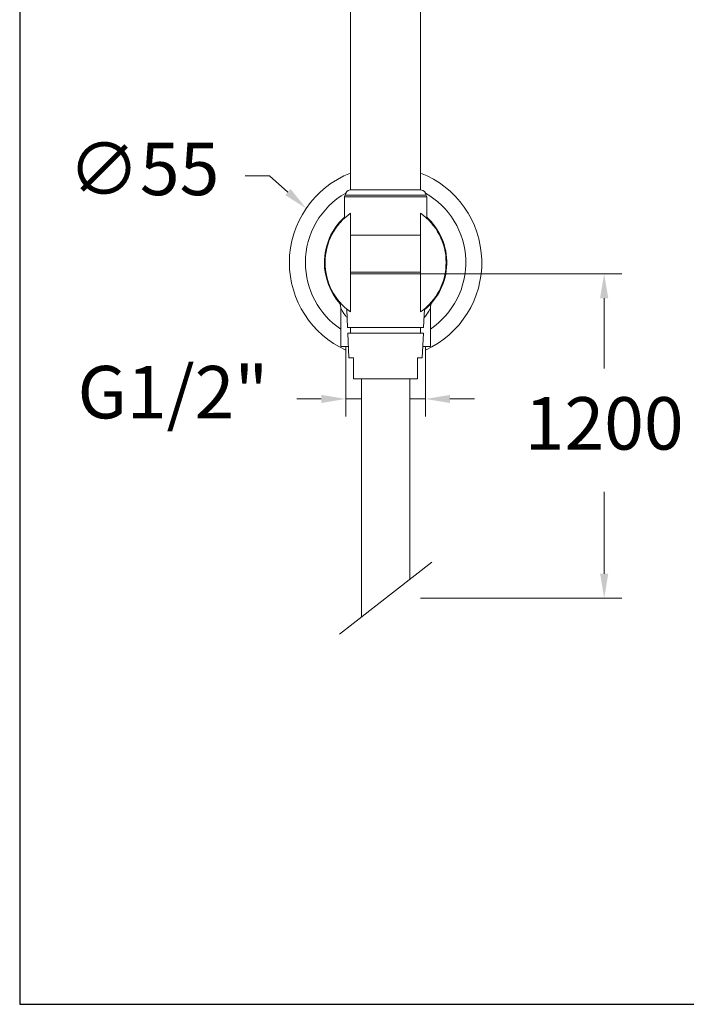
# Model space of a CAD drawing. Units: millimetres. Extents: x 3052.7 to 3097.8, y 1721.3 to 1767.7.
# Drawn here: x 3052.7 to 3071.8, y 1721.3 to 1749.5 of the extents above; entities that cross this region are included whole.
import ezdxf

# ---------------------------------------------------------------- set-up
doc = ezdxf.new("R2010")
doc.units = ezdxf.units.MM
doc.layers.add('cotas', color=253, linetype='Continuous', lineweight=5)
doc.layers.add('cuerpo', color=7, linetype='Continuous', lineweight=5)
doc.styles.add('ARIAL', font='arial.ttf')
doc.dimstyles.new('RS (E1.10)', dxfattribs={"dimtxt": 1.5, "dimasz": 0.7, "dimexe": 0.5, "dimexo": 1, "dimgap": 1, "dimtad": 0, "dimtih": 1, "dimtoh": 1, "dimdec": 0, "dimlfac": 10, "dimtxsty": 'ARIAL', "dimcen": 0, "dimclrd": 256, "dimclre": 256, "dimclrt": 256, "dimadec": 0, "dimazin": 0, "dimtfac": 1, "dimtdec": 0, "dimtofl": 0, "dimtmove": 0, "dimatfit": 3, "dimfxl": 1, "dimlwd": -1, "dimlwe": -1, "dimarcsym": 0})

# ---------------------------------------------------------------- blocks, each defined once
blk = doc.blocks.new('*D69')
at = {"layer": 'cotas', "ltscale": 0.1, "transparency": 16777216}
for p, q in [((3059.154, 1745.001), (3059.854, 1745.001)), ((3059.854, 1745.001), (3060.376, 1744.535))]:
    blk.add_line(p, q, dxfattribs=at)
blk.add_solid([(3060.454, 1744.622), (3060.299, 1744.448), (3060.899, 1744.069)], dxfattribs=at)
at = {"layer": 'Defpoints', "color": 0, "ltscale": 0.1, "transparency": 16777216}
for p in [(3060.899, 1744.069), (3065.001, 1740.405)]:
    blk.add_point(p, dxfattribs=at)
at = {"layer": 'cotas', "ltscale": 0.1, "transparency": 16777216, "insert": (3056.258, 1745.001), "char_height": 1.5, "attachment_point": 5, "style": 'ARIAL'}
blk.add_mtext('∅55', dxfattribs=at)
blk = doc.blocks.new('*D73')
at = {"layer": 'cotas', "transparency": 16777216}
for p, q in [((3062.029, 1739.015), (3062.029, 1738.118)), ((3064.309, 1739.015), (3064.309, 1738.118)), ((3061.329, 1738.618), (3060.629, 1738.618)), ((3065.009, 1738.618), (3065.709, 1738.618))]:
    blk.add_line(p, q, dxfattribs=at)
for points in [[(3061.329, 1738.734), (3061.329, 1738.501), (3062.029, 1738.618)], [(3065.009, 1738.734), (3065.009, 1738.501), (3064.309, 1738.618)]]:
    blk.add_solid(points, dxfattribs=at)
at = {"layer": 'Defpoints', "color": 0, "transparency": 16777216}
for p in [(3062.029, 1740.015), (3064.309, 1740.015), (3064.309, 1738.618)]:
    blk.add_point(p, dxfattribs=at)
at = {"layer": 'cotas', "transparency": 16777216, "insert": (3057.091, 1738.618), "char_height": 1.5, "attachment_point": 5, "style": 'ARIAL'}
blk.add_mtext('G1/2"', dxfattribs=at)
blk = doc.blocks.new('*D74')
at = {"layer": 'cotas', "transparency": 16777216}
for p, q in [((3064.169, 1742.198), (3069.917, 1742.198)), ((3069.417, 1741.498), (3069.417, 1739.491)), ((3069.417, 1733.621), (3069.417, 1735.959)), ((3064.169, 1732.921), (3069.917, 1732.921))]:
    blk.add_line(p, q, dxfattribs=at)
for points in [[(3069.3, 1741.498), (3069.534, 1741.498), (3069.417, 1742.198)], [(3069.3, 1733.621), (3069.534, 1733.621), (3069.417, 1732.921)]]:
    blk.add_solid(points, dxfattribs=at)
at = {"layer": 'Defpoints', "color": 0, "transparency": 16777216}
for p in [(3063.169, 1742.198), (3063.169, 1732.921), (3069.417, 1732.921)]:
    blk.add_point(p, dxfattribs=at)
at = {"layer": 'cotas', "transparency": 16777216, "insert": (3069.417, 1737.725), "char_height": 1.5, "attachment_point": 5, "style": 'ARIAL'}
blk.add_mtext('1200', dxfattribs=at)

msp = doc.modelspace()

# ---------------------------------------------------------------- linework, layer by layer
at = {"color": 3}
msp.add_lwpolyline([(3097.755, 1721.306), (3097.755, 1764.607), (3052.711, 1764.607), (3052.711, 1721.306)], close=True, dxfattribs=at)
at = {"layer": 'cuerpo'}
for p, q in [((3062.169, 1752.248), (3062.169, 1744.597)), ((3064.169, 1744.597), (3064.169, 1752.248)), ((3062.019, 1744.448), (3064.319, 1744.448)), ((3062.159, 1744.597), (3064.179, 1744.597)), ((3061.994, 1744.398), (3061.994, 1743.787)), ((3062.017, 1744.398), (3061.994, 1744.398)), ((3064.344, 1744.398), (3062.017, 1744.398)), ((3064.344, 1743.787), (3064.344, 1744.398)), ((3062.169, 1743.929), (3062.169, 1741.106)), ((3064.169, 1741.106), (3064.169, 1743.929)), ((3064.169, 1743.298), (3062.169, 1743.298)), ((3062.169, 1742.248), (3064.169, 1742.248)), ((3062.169, 1742.198), (3064.169, 1742.198)), ((3061.889, 1741.204), (3061.889, 1740.118)), ((3062.061, 1741.189), (3062.083, 1740.658)), ((3064.255, 1740.658), (3064.277, 1741.189)), ((3064.449, 1740.118), (3064.449, 1741.204)), ((3062.083, 1740.658), (3064.255, 1740.658)), ((3062.09, 1740.498), (3062.119, 1739.798)), ((3062.09, 1740.498), (3064.248, 1740.498)), ((3062.169, 1740.658), (3062.169, 1740.498)), ((3064.169, 1740.498), (3064.169, 1740.658)), ((3064.219, 1739.798), (3064.248, 1740.498)), ((3061.889, 1740.118), (3062.106, 1740.118)), ((3062.029, 1740.118), (3062.029, 1738.618)), ((3064.233, 1740.118), (3064.449, 1740.118)), ((3064.309, 1738.618), (3064.309, 1740.118)), ((3062.119, 1739.798), (3062.255, 1739.798)), ((3062.255, 1739.198), (3062.255, 1739.798)), ((3064.083, 1739.798), (3064.219, 1739.798)), ((3064.083, 1739.798), (3064.083, 1739.198)), ((3062.255, 1739.198), (3064.083, 1739.198)), ((3062.029, 1738.618), (3062.469, 1738.618)), ((3063.87, 1738.618), (3064.309, 1738.618)), ((3061.848, 1731.889), (3064.49, 1733.953))]:
    msp.add_line(p, q, dxfattribs=at)
for centre, radius, start, end in [((3063.169, 1742.518), 2.75, 111.3237, 180), ((3063.169, 1742.518), 2.75, 294.4907, 68.6763), ((3063.169, 1742.518), 2.292, 119.7706, 180), ((3062.044, 1744.398), 0.05, 90, 180), ((3062.169, 1744.448), 0.15, 93.7432, 180), ((3064.169, 1744.448), 0.15, 0, 86.2568), ((3064.294, 1744.398), 0.05, 0, 90), ((3063.169, 1742.518), 2.292, 303.954, 60.2294), ((3063.169, 1742.518), 1.73, 125.3124, 234.6876), ((3063.169, 1742.518), 1.73, 305.3124, 54.6876), ((3063.169, 1742.518), 1.75, 132.1774, 180), ((3063.169, 1742.518), 1.75, 309.2334, 47.8226), ((3063.169, 1742.518), 2.75, 180, 245.5093), ((3063.169, 1742.518), 2.292, 180, 236.046), ((3063.169, 1742.518), 1.75, 180, 222.2363)]:
    msp.add_arc(centre, radius, start, end, dxfattribs=at)
for points, knots in [([(3061.873, 1743.663), (3061.872, 1743.662), (3061.861, 1743.65), (3061.886, 1743.677), (3061.908, 1743.701)], [0, 0, 0, 0, 0.111858, 1, 1, 1, 1]), ([(3061.868, 1741.354), (3061.867, 1741.352), (3061.865, 1741.349), (3061.874, 1741.316), (3061.882, 1741.284), (3061.888, 1741.244), (3061.889, 1741.214), (3061.889, 1741.2)], [0, 0, 0, 0, 0.395553, 0.568751, 0.71794, 0.856961, 1, 1, 1, 1]), ([(3064.449, 1741.2), (3064.453, 1741.246), (3064.461, 1741.342), (3064.506, 1741.413), (3064.53, 1741.449)], [0, 0, 0, 0, 0.48766, 1, 1, 1, 1]), ([(3062.072, 1740.938), (3062.055, 1740.959), (3062.019, 1741.003), (3061.978, 1741.061), (3061.942, 1741.115), (3061.916, 1741.157), (3061.893, 1741.194), (3061.894, 1741.194), (3061.894, 1741.194)], [0, 0, 0, 0, 0.159341, 0.330519, 0.480184, 0.643849, 0.793379, 1, 1, 1, 1]), ([(3064.445, 1741.194), (3064.446, 1741.196), (3064.45, 1741.203), (3064.437, 1741.181), (3064.418, 1741.149), (3064.388, 1741.102), (3064.352, 1741.049), (3064.311, 1740.992), (3064.281, 1740.955), (3064.267, 1740.938)], [0, 0, 0, 0, 0.101935, 0.250002, 0.408149, 0.556361, 0.723077, 0.868684, 1, 1, 1, 1]), ([(3062.479, 1739.198), (3062.479, 1738.677), (3062.479, 1737.671), (3062.479, 1736.212), (3062.479, 1734.849), (3062.479, 1733.584), (3062.479, 1732.771), (3062.479, 1732.382)], [0, 0, 0, 0, 0.0362764, 0.0701385, 0.1017497, 0.1312673, 0.158381, 0.158381, 0.158381, 0.158381]), ([(3063.859, 1733.46), (3063.859, 1733.615), (3063.859, 1734.163), (3063.859, 1735.132), (3063.859, 1736.401), (3063.859, 1737.766), (3063.859, 1738.709), (3063.859, 1739.198)], [0.8666655, 0.8666655, 0.8666655, 0.8666655, 0.8774591, 0.904834, 0.9342675, 0.9659295, 1, 1, 1, 1])]:
    msp.add_open_spline(points, degree=3, knots=knots, dxfattribs=at)

# ---------------------------------------------------------------- dimensions: what is measured, and where the dimension line sits
at = {"layer": 'cotas', "color": 1, "ltscale": 0.1}
dim = msp.add_diameter_dim_2p(p1=(3065.001, 1740.405), p2=(3060.899, 1744.069), dimstyle='RS (E1.10)', dxfattribs=at)
dim.commit()
dim.dimension.update_dxf_attribs({"geometry": '*D69', "text_midpoint": (3056.258, 1745.001)})
at = {"layer": 'cotas'}
dim = msp.add_linear_dim(base=(3069.417, 1732.921), p1=(3063.169, 1742.198), p2=(3063.169, 1732.921), angle=90, text='1200', dimstyle='RS (E1.10)', dxfattribs=at)
dim.commit()
dim.dimension.update_dxf_attribs({"geometry": '*D74', "text_midpoint": (3069.417, 1737.725), "dimtype": 160})
dim = msp.add_linear_dim(base=(3064.309, 1738.618), p1=(3062.029, 1740.015), p2=(3064.309, 1740.015), text='G1/2"', dimstyle='RS (E1.10)', dxfattribs=at)
dim.commit()
dim.dimension.update_dxf_attribs({"geometry": '*D73', "text_midpoint": (3057.091, 1738.618), "dimtype": 160})

doc.saveas('drawing.dxf')
